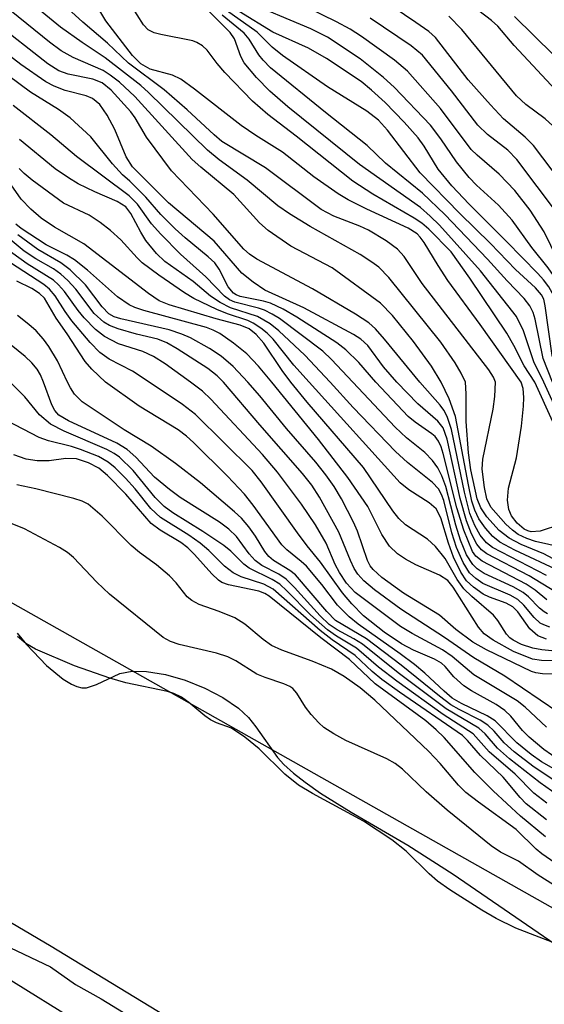
# Model space of a CAD drawing. Units: inches. Extents: x 1231765 to 1237764, y 497457 to 501457.
# Drawn here: x 1236503 to 1236567, y 500923 to 501045 of the extents above; entities that cross this region are included whole.
import ezdxf

# ---------------------------------------------------------------- set-up
doc = ezdxf.new("R2010")
doc.units = ezdxf.units.IN
doc.header["$MEASUREMENT"] = 0
for name, color, linetype in [('HYDRO-Stream Poly Centerlines', 142, 'Continuous'), ('HYDRO-Water Body', 4, 'Continuous'), ('NTRL-Trees', 3, 'Continuous'), ('Undefined', 1, 'Continuous')]:
    doc.layers.add(name, color=color, linetype=linetype)

msp = doc.modelspace()

# ---------------------------------------------------------------- linework, layer by layer
at = {"layer": 'HYDRO-Stream Poly Centerlines'}
for points in [[(1236502.37, 500969.03), (1236503.52, 500967.65), (1236506.01, 500965.05), (1236508.04, 500963.35), (1236509.06, 500962.73), (1236509.72, 500962.45), (1236510.35, 500962.3), (1236510.94, 500962.3), (1236512.15, 500962.71), (1236515.03, 500964.08), (1236516.55, 500964.36), (1236518.35, 500964.32), (1236520.68, 500963.94), (1236523.12, 500963.23), (1236525.53, 500962.27), (1236527.77, 500961.11), (1236529.68, 500959.8), (1236530.95, 500958.61), (1236531.85, 500957.46), (1236534.5, 500953.69), (1236535.29, 500952.83), (1236536.49, 500951.75), (1236537.91, 500950.64), (1236539.81, 500949.31), (1236543.61, 500946.94), (1236550.61, 500942.88), (1236556.2, 500939.31), (1236570.91, 500929.23)], [(1236678.43, 500822.83), (1236674.34, 500825.1), (1236664.9, 500830.68), (1236654.45, 500837.18), (1236634.05, 500850.17), (1236586.93, 500879.9), (1236544.95, 500906.57), (1236523.39, 500920.11), (1236506.57, 500930.35), (1236499.9, 500934.28)]]:
    msp.add_lwpolyline(points, dxfattribs=at)
at = {"layer": 'HYDRO-Water Body'}
for points in [[(1236502.37, 500969.03), (1236503.52, 500967.65), (1236506.01, 500965.05), (1236508.04, 500963.35), (1236509.06, 500962.73), (1236509.72, 500962.45), (1236510.35, 500962.3), (1236510.94, 500962.3), (1236512.15, 500962.71), (1236515.03, 500964.08), (1236516.55, 500964.36), (1236518.35, 500964.32), (1236520.68, 500963.94), (1236523.12, 500963.23), (1236525.53, 500962.27), (1236527.77, 500961.11), (1236529.68, 500959.8), (1236530.95, 500958.61), (1236531.85, 500957.46), (1236534.5, 500953.69), (1236535.29, 500952.83), (1236536.49, 500951.75), (1236537.91, 500950.64), (1236539.81, 500949.31), (1236543.61, 500946.94), (1236550.61, 500942.88), (1236556.2, 500939.31), (1236570.91, 500929.23)], [(1236678.43, 500822.83), (1236674.34, 500825.1), (1236664.9, 500830.68), (1236654.45, 500837.18), (1236634.05, 500850.17), (1236586.93, 500879.9), (1236544.95, 500906.57), (1236523.39, 500920.11), (1236506.57, 500930.35), (1236499.9, 500934.28)]]:
    msp.add_lwpolyline(points, dxfattribs=at)
at = {"layer": 'NTRL-Trees'}
msp.add_lwpolyline([(1237585.87, 500477.83), (1237315.89, 500571.67), (1237192.13, 500614.69), (1236950.27, 500722.96), (1236714.02, 500853.05), (1236374.59, 501044.44)], dxfattribs=at)
at = {"layer": 'Undefined'}
for points, elevation in [([(1236561.44, 501000), (1236561.2, 501000.62), (1236560.61, 501001.52), (1236552.37, 501012.2), (1236550.17, 501015.54), (1236549.32, 501016.44), (1236547.92, 501017.44), (1236545.74, 501018.77), (1236544.69, 501019.25), (1236541.46, 501020.51), (1236539.89, 501021.33), (1236533.04, 501026.46), (1236527.65, 501029.73), (1236526.7, 501030.53), (1236523.37, 501033.61), (1236520.5, 501036.1), (1236516.12, 501039.37), (1236513.51, 501041.84), (1236510.47, 501044.43), (1236507.26, 501047.41), (1236503.31, 501050.65), (1236501.52, 501051.93)], 216), ([(1236557.71, 501000), (1236557.19, 501001.11), (1236556.46, 501002.39), (1236554.68, 501004.95), (1236548.26, 501012.93), (1236547.03, 501014.2), (1236546.17, 501014.84), (1236544.7, 501015.77), (1236538.55, 501019.21), (1236536.01, 501020.78), (1236534.56, 501021.77), (1236530.78, 501024.93), (1236527.33, 501027.44), (1236525.86, 501028.63), (1236518.6, 501035.77), (1236517.63, 501036.63), (1236513.24, 501040.04), (1236510.4, 501041.92), (1236507.73, 501043.81), (1236503.2, 501047.57), (1236501.11, 501049.07)], 214), ([(1236564.61, 501000), (1236559.54, 501007.13), (1236555.53, 501012.58), (1236554.33, 501014.42), (1236552.63, 501017.26), (1236552.14, 501017.91), (1236551.75, 501018.3), (1236550.63, 501019), (1236545.56, 501021.35), (1236543.22, 501022.53), (1236541.99, 501023.26), (1236538.99, 501025.35), (1236535.11, 501028.41), (1236531.85, 501030.45), (1236530.04, 501031.69), (1236524.27, 501036.17), (1236522.59, 501037.39), (1236521.56, 501037.88), (1236518.8, 501038.64), (1236517.62, 501039.31), (1236516.62, 501040.31), (1236513.33, 501044.6), (1236511.7, 501047.31)], 218), ([(1236571.79, 501000), (1236570.88, 501002.81), (1236570.6, 501004.09), (1236570.55, 501005.21), (1236570.7, 501007.76), (1236570.49, 501009.05), (1236569.71, 501011.18), (1236568.58, 501013.18), (1236567.94, 501014.13), (1236565.93, 501016.63), (1236563.48, 501020.01), (1236561.78, 501021.84), (1236559.1, 501024.31), (1236558.16, 501025.28), (1236556.61, 501027.22), (1236554.66, 501030.06), (1236553.41, 501031.72), (1236548.92, 501036.44), (1236547.61, 501037.63), (1236544.73, 501039.9), (1236540.69, 501042.59), (1236538.61, 501043.62), (1236530.18, 501047.14)], 230), ([(1236572.91, 501000), (1236572.31, 501002.04), (1236572.13, 501003.01), (1236572.13, 501004.46), (1236572.43, 501006.27), (1236572.43, 501006.75), (1236572.28, 501007.47), (1236570.79, 501011.73), (1236567.43, 501018.57), (1236565.72, 501021.22), (1236563.82, 501023.66), (1236561.89, 501025.7), (1236559.15, 501028.03), (1236558.44, 501028.74), (1236554.64, 501033.79), (1236550.58, 501038.38), (1236548.94, 501039.74), (1236544.89, 501042.66), (1236543.5, 501043.56), (1236541.81, 501044.5), (1236534.87, 501047.9)], 232), ([(1236575.94, 501000), (1236574.95, 501003.86), (1236574.34, 501007.22), (1236573.95, 501011.09), (1236573.56, 501013.93), (1236573.48, 501016.89), (1236573.34, 501017.95), (1236572.93, 501019.57), (1236572.24, 501021.17), (1236571.22, 501022.76), (1236568.43, 501026.19), (1236566.12, 501029.21), (1236565.08, 501030.26), (1236562.43, 501032.5), (1236560.79, 501034.22), (1236558.06, 501037.32), (1236554.02, 501042.55), (1236553.19, 501043.3), (1236551.61, 501044.42), (1236547.52, 501047.2)], 236), ([(1236584.03, 501000), (1236583.15, 501000.9), (1236582.44, 501002.06), (1236580.47, 501006.38), (1236579.96, 501007.74), (1236579.46, 501009.68), (1236579.21, 501011.09), (1236578.91, 501015.92), (1236578.69, 501017.51), (1236577.17, 501023.08), (1236576.54, 501024.94), (1236575.26, 501027.52), (1236573.59, 501030.18), (1236571.09, 501033.49), (1236569.45, 501035.42), (1236563.72, 501041.56), (1236561.7, 501043.96), (1236560.92, 501044.66), (1236557.66, 501047.2)], 240), ([(1236554.74, 501000), (1236553.52, 501001.97), (1236551.29, 501005.04), (1236548.72, 501008.25), (1236547.24, 501009.77), (1236541.25, 501014.11), (1236536.15, 501016.78), (1236533.35, 501018.72), (1236532.3, 501019.66), (1236529.11, 501023.18), (1236525.04, 501026.53), (1236523.97, 501027.5), (1236516.88, 501035.25), (1236515, 501037.03), (1236513.87, 501037.92), (1236513, 501038.47), (1236509.28, 501040.07), (1236507.79, 501040.9), (1236506.37, 501041.96), (1236501.61, 501045.8)], 212), ([(1236566.3, 501000), (1236564.97, 501002.03), (1236563.7, 501004.55), (1236562.82, 501006.05), (1236558.27, 501012.84), (1236555.96, 501016.11), (1236553.2, 501018.88), (1236552.33, 501019.62), (1236551.4, 501020.27), (1236546.29, 501023.23), (1236543.83, 501024.83), (1236536.83, 501030.38), (1236533.3, 501033.05), (1236531.41, 501034.7), (1236528.01, 501038.25), (1236527.06, 501039.32), (1236525.82, 501041), (1236525.24, 501041.54), (1236524.56, 501041.94), (1236524.06, 501042.13), (1236520.09, 501042.91), (1236519.27, 501043.14), (1236518.55, 501043.5), (1236517.97, 501044.11), (1236516.42, 501046.6)], 220), ([(1236567.39, 501000), (1236566.18, 501002.51), (1236564.9, 501006.36), (1236564.01, 501008.1), (1236559.58, 501013.77), (1236554.53, 501019.37), (1236553.38, 501020.52), (1236552.15, 501021.58), (1236544.63, 501026.89), (1236535.79, 501033.99), (1236533.58, 501035.91), (1236531.92, 501037.61), (1236530.41, 501039.44), (1236530, 501040.2), (1236529.2, 501042.4), (1236528.68, 501043.16), (1236524.83, 501046.99)], 222), ([(1236569.58, 501000), (1236568.87, 501001.89), (1236568.44, 501003.32), (1236567.58, 501009.45), (1236567.38, 501010.24), (1236567.09, 501010.81), (1236566.36, 501011.64), (1236563.89, 501013.92), (1236560.8, 501017.14), (1236557.02, 501020.81), (1236552.13, 501025.83), (1236548.09, 501031.1), (1236546.97, 501032.36), (1236545.54, 501033.45), (1236540.7, 501036.48), (1236535.14, 501040.31), (1236533.84, 501041.34), (1236531.99, 501043.19), (1236528.23, 501045.87)], 226), ([(1236552.08, 501000), (1236547.74, 501005.34), (1236546.61, 501006.58), (1236545.78, 501007.33), (1236544.13, 501008.4), (1236538.85, 501011.55), (1236531.97, 501015.21), (1236531.07, 501015.81), (1236530.34, 501016.42), (1236526.55, 501020.75), (1236521.41, 501026.1), (1236518.33, 501030.25), (1236516.93, 501032.63), (1236516.42, 501033.37), (1236513.98, 501036.03), (1236512.87, 501036.97), (1236511.7, 501037.42), (1236508.65, 501038.01), (1236507.5, 501038.43), (1236506.17, 501039.3), (1236499.41, 501044.58)], 210), ([(1236568.48, 501000), (1236567.33, 501002.93), (1236566.31, 501007.79), (1236566.06, 501008.62), (1236565.68, 501009.43), (1236564.97, 501010.33), (1236562.86, 501012.53), (1236560.46, 501015.19), (1236555.16, 501020.7), (1236552.43, 501023.32), (1236547.83, 501027.06), (1236545.57, 501029.22), (1236540.42, 501033.28), (1236533.66, 501038.82), (1236532.73, 501039.74), (1236532.2, 501040.39), (1236531.02, 501042.34), (1236530.4, 501043.1), (1236527.7, 501045.31)], 224), ([(1236570.68, 501000), (1236569.8, 501002.56), (1236569.51, 501003.7), (1236569, 501009.49), (1236568.62, 501010.66), (1236568, 501011.78), (1236567.37, 501012.63), (1236566.64, 501013.43), (1236562.8, 501017.39), (1236558.17, 501021.98), (1236556.04, 501024.25), (1236554.35, 501026.31), (1236552.63, 501029.13), (1236551.87, 501030.17), (1236550.17, 501032.08), (1236547.79, 501034.53), (1236546.11, 501036.06), (1236544.83, 501037.1), (1236540.56, 501039.95), (1236538.33, 501041.23), (1236533.95, 501043.2), (1236529.76, 501045.75)], 228), ([(1236574.49, 501000), (1236573.72, 501003.75), (1236573.38, 501006.58), (1236572.35, 501011.54), (1236571.57, 501014.45), (1236570.89, 501017.49), (1236570.22, 501019.16), (1236569.1, 501020.84), (1236564.08, 501027.5), (1236562.95, 501028.65), (1236560.42, 501030.57), (1236559.23, 501031.73), (1236555.98, 501035.97), (1236552.4, 501040.37), (1236551.01, 501041.53), (1236545.95, 501044.93)], 234), ([(1236578.28, 501000), (1236576.58, 501003.35), (1236576.25, 501004.15), (1236576.03, 501004.99), (1236575.86, 501008.42), (1236575.5, 501013.06), (1236575.61, 501017.16), (1236575.17, 501020.12), (1236574.73, 501022.09), (1236574, 501023.78), (1236572.78, 501025.92), (1236569.81, 501030.02), (1236568.51, 501031.64), (1236567.54, 501032.53), (1236565.16, 501034.3), (1236564, 501035.37), (1236557.26, 501043.52), (1236555.65, 501045.17)], 238), ([(1236590.71, 501000), (1236586.49, 501001.2), (1236586, 501001.46), (1236585.6, 501001.78), (1236585.17, 501002.32), (1236584.93, 501002.76), (1236584.4, 501004.33), (1236583.51, 501008.32), (1236583.05, 501014.85), (1236582.76, 501016.52), (1236579.63, 501025.16), (1236578.21, 501028.34), (1236576.92, 501030.58), (1236573.59, 501035.54), (1236572.27, 501037.2), (1236571.31, 501038.11), (1236568.6, 501040.43), (1236563.77, 501045.14)], 242), ([(1236549.23, 501000), (1236547.58, 501001.91), (1236545.67, 501004.52), (1236544.81, 501005.32), (1236543.9, 501005.88), (1236537.76, 501009.18), (1236532.93, 501011.37), (1236531.49, 501012.37), (1236530.12, 501013.48), (1236526.71, 501017.41), (1236521.05, 501022.14), (1236516.61, 501026.59), (1236515.83, 501027.81), (1236514.43, 501031.19), (1236513.5, 501032.96), (1236512.57, 501034.28), (1236511.66, 501035.01), (1236510.88, 501035.33), (1236508.29, 501035.99), (1236506.95, 501036.54), (1236505.92, 501037.07), (1236502.84, 501039.2), (1236497.76, 501043.08)], 208), ([(1236516.28, 501024.83), (1236515.39, 501025.62), (1236514.14, 501026.95), (1236511.47, 501030.3), (1236508.9, 501032.65), (1236507.49, 501033.68), (1236504.03, 501035.81), (1236497.09, 501040.92)], 206), ([(1236543.82, 501000), (1236541.16, 501002.81), (1236540.09, 501003.84), (1236534.78, 501007.86), (1236533.87, 501008.42), (1236532.92, 501008.88), (1236532.17, 501009.14), (1236529.24, 501009.87), (1236528.59, 501010.17), (1236527.95, 501010.61), (1236525.66, 501013.03), (1236522.55, 501015.79), (1236520.12, 501018.27), (1236518.97, 501019.56), (1236517.21, 501021.97), (1236516.19, 501023.02), (1236509.69, 501027.87), (1236506.54, 501030.55), (1236501.89, 501034.16)], 204), ([(1236541.03, 501000), (1236537.9, 501003.35), (1236534.68, 501006.35), (1236533.61, 501007.22), (1236532.06, 501008.12), (1236528.72, 501009.19), (1236527.45, 501009.83), (1236526.25, 501010.64), (1236524.09, 501012.44), (1236520.61, 501014.92), (1236519.58, 501015.9), (1236518.25, 501017.5), (1236517.64, 501018.51), (1236516.42, 501020.84), (1236515.8, 501021.65), (1236514.7, 501022.33), (1236511.96, 501023.49), (1236509.92, 501024.47), (1236508.71, 501025.21), (1236507.08, 501026.34), (1236502.65, 501029.95)], 202), ([(1236538.42, 501000), (1236536.53, 501002.13), (1236533.99, 501005.3), (1236533.25, 501006.05), (1236532.46, 501006.69), (1236531.52, 501007.31), (1236530.84, 501007.64), (1236528.35, 501008.43), (1236527.02, 501008.97), (1236524.17, 501010.35), (1236523.04, 501011.02), (1236519.88, 501013.21), (1236517.79, 501014.76), (1236517.17, 501015.35), (1236515.17, 501017.57), (1236513.91, 501018.72), (1236512.61, 501019.73), (1236511.25, 501020.63), (1236508.08, 501022.11), (1236504.21, 501024.94), (1236503.24, 501025.75), (1236502.62, 501026.39)], 200), ([(1236536.16, 501000), (1236535.07, 501001.46), (1236532.84, 501004.84), (1236531.86, 501005.89), (1236531, 501006.58), (1236529.91, 501007.06), (1236526.92, 501007.81), (1236521.15, 501009.57), (1236519.92, 501010.06), (1236518.59, 501010.95), (1236510.62, 501017.07), (1236506.99, 501019.14), (1236505.32, 501020.26), (1236504.05, 501021.38), (1236502.88, 501022.59), (1236500.48, 501026.01)], 198), ([(1236546.64, 501000), (1236544.57, 501002.45), (1236542.97, 501004.01), (1236541.82, 501004.85), (1236536.91, 501008.04), (1236535.2, 501009.03), (1236533.63, 501009.77), (1236532.79, 501010.02), (1236529.91, 501010.57), (1236529.4, 501010.78), (1236529.06, 501011.01), (1236528.44, 501011.79), (1236527.33, 501013.96), (1236526.78, 501014.72), (1236525.96, 501015.5), (1236523.13, 501017.81), (1236521.89, 501018.92), (1236520.12, 501020.72), (1236518.25, 501022.83), (1236516.28, 501024.83)], 206), ([(1236527.84, 501000), (1236527.06, 501000.78), (1236525.9, 501001.68), (1236522.13, 501004.13), (1236520.84, 501004.87), (1236519.72, 501005.3), (1236517.09, 501005.94), (1236514.86, 501006.6), (1236513.79, 501007.01), (1236513.08, 501007.42), (1236511.87, 501008.49), (1236509.6, 501011.5), (1236508.62, 501012.57), (1236507.78, 501013.34), (1236506.85, 501013.98), (1236504.67, 501015.23), (1236503.23, 501016.2), (1236497.99, 501020.5)], 192), ([(1236533.8, 501000), (1236532.16, 501002), (1236530.71, 501003.51), (1236529.1, 501004.82), (1236527.4, 501006.01), (1236526.57, 501006.44), (1236525.73, 501006.74), (1236518.02, 501008.85), (1236516.91, 501009.22), (1236516.2, 501009.56), (1236514.76, 501010.55), (1236511.07, 501013.84), (1236509.47, 501015.12), (1236508.51, 501015.7), (1236505.97, 501016.98), (1236502.85, 501018.97), (1236502.2, 501019.5)], 196), ([(1236530.83, 501000), (1236529.03, 501001.94), (1236527.54, 501003.22), (1236526.13, 501004.18), (1236523.77, 501005.48), (1236522.72, 501005.93), (1236521.13, 501006.48), (1236515.15, 501007.81), (1236514.33, 501008.08), (1236513.67, 501008.46), (1236512.88, 501009.29), (1236510.8, 501012.02), (1236508.92, 501013.89), (1236507.78, 501014.74), (1236504.93, 501016.37), (1236502.45, 501018.2)], 194), ([(1236523.79, 501000), (1236520.65, 501002.29), (1236519.21, 501003.2), (1236517.87, 501003.8), (1236514.87, 501004.76), (1236513.16, 501005.63), (1236512.06, 501006.53), (1236510.64, 501007.94), (1236509.89, 501008.85), (1236508.23, 501011.21), (1236507.48, 501012.04), (1236506.86, 501012.59), (1236503.59, 501014.63), (1236499.73, 501017.37)], 190), ([(1236518.68, 501000), (1236516.62, 501001.37), (1236513.72, 501002.86), (1236512.58, 501003.67), (1236511.38, 501004.9), (1236509.14, 501007.57), (1236508.29, 501008.74), (1236507.05, 501010.68), (1236506.36, 501011.49), (1236505.66, 501012.05), (1236499.87, 501015.8)], 188), ([(1236513.26, 501000), (1236511.59, 501001.61), (1236510.78, 501002.55), (1236508.55, 501005.99), (1236507.17, 501007.93), (1236505.73, 501010.36), (1236505.14, 501010.96), (1236504.19, 501011.59), (1236502.34, 501012.49)], 186), ([(1236508.59, 501000), (1236507.34, 501002.63), (1236506.29, 501004.4), (1236505.63, 501005.34), (1236504.72, 501006.34), (1236503.82, 501007.13), (1236502.41, 501008.24)], 184), ([(1236505.62, 501000), (1236505.25, 501000.91), (1236504.83, 501001.61), (1236504.17, 501002.41), (1236503.34, 501003.17), (1236501.65, 501004.59)], 182), ([(1236569.3, 500953.38), (1236567.39, 500954.69), (1236565.59, 500956.2), (1236564.76, 500957.03), (1236563.32, 500958.78), (1236562.58, 500959.48), (1236561.49, 500960.22), (1236558.46, 500961.92), (1236557.5, 500962.55), (1236556.27, 500963.64), (1236555.2, 500964.91), (1236554.77, 500965.32), (1236553.91, 500965.83), (1236551.3, 500966.94), (1236549.81, 500967.74), (1236547.67, 500969.18), (1236545.14, 500971.19), (1236543.69, 500972.67), (1236542.54, 500974), (1236539.84, 500977.78), (1236538.18, 500979.81), (1236536.99, 500981.41), (1236532.51, 500987.72), (1236531.37, 500989.11), (1236524.37, 500996.01), (1236522.77, 500997.24), (1236518.68, 501000)], 188), ([(1236567.73, 500957.42), (1236565.07, 500959.91), (1236564.1, 500960.67), (1236558.76, 500963.9), (1236556.07, 500966.14), (1236554.9, 500966.97), (1236551.13, 500968.98), (1236549.69, 500969.86), (1236544.11, 500974.04), (1236543.04, 500975.19), (1236542.15, 500976.54), (1236541.63, 500977.52), (1236540.51, 500980.15), (1236539.22, 500982.4), (1236537.46, 500984.94), (1236534.51, 500988.92), (1236532.67, 500991.08), (1236526.29, 500997.92), (1236525.26, 500998.89), (1236523.79, 501000)], 190), ([(1236569.14, 500959.3), (1236562.58, 500963.72), (1236558.77, 500965.99), (1236555.15, 500968.5), (1236549.76, 500972), (1236546.49, 500974.4), (1236545.17, 500975.51), (1236544.43, 500976.33), (1236543.99, 500977.02), (1236543.51, 500978.01), (1236542.08, 500981.52), (1236539.68, 500985.83), (1236538.74, 500987.31), (1236537.59, 500988.76), (1236532.32, 500994.74), (1236527.84, 501000)], 192), ([(1236570.31, 500963.98), (1236567.23, 500964), (1236566.41, 500964.13), (1236565.86, 500964.3), (1236560.33, 500966.98), (1236558.63, 500967.92), (1236556.55, 500969.47), (1236554.5, 500971.27), (1236550.06, 500973.96), (1236547.41, 500975.92), (1236546.32, 500976.88), (1236545.97, 500977.33), (1236545.63, 500978), (1236544.37, 500981.64), (1236543.91, 500982.73), (1236542.42, 500985.61), (1236541.5, 500987.12), (1236540.47, 500988.56), (1236539.23, 500990.12), (1236535.62, 500994.29), (1236532.32, 500998.33), (1236530.83, 501000)], 194), ([(1236569.98, 500965.59), (1236567.1, 500965.65), (1236565.99, 500965.83), (1236563.63, 500966.76), (1236561.13, 500968.16), (1236560.03, 500968.97), (1236559.32, 500969.77), (1236556.2, 500974.7), (1236555.53, 500975.53), (1236554.51, 500976.21), (1236551.61, 500977.48), (1236550.3, 500978.18), (1236549.33, 500978.83), (1236548.34, 500979.77), (1236547.41, 500981.2), (1236545.68, 500984.66), (1236543.2, 500988.25), (1236539.59, 500992.92), (1236533.8, 501000)], 196), ([(1236570.38, 500966.67), (1236567.13, 500966.99), (1236566.05, 500967.18), (1236564.65, 500967.65), (1236563.61, 500968.16), (1236563.19, 500968.48), (1236562.8, 500968.9), (1236561.71, 500970.61), (1236561.2, 500971.26), (1236558.49, 500973.55), (1236557.5, 500974.52), (1236556.7, 500975.65), (1236555.2, 500978.25), (1236554.04, 500979.72), (1236553.02, 500980.63), (1236550.33, 500982.41), (1236549.49, 500983.2), (1236548.77, 500984.14), (1236545.12, 500989.47), (1236538.16, 500997.54), (1236536.16, 501000)], 198), ([(1236567.72, 500968.29), (1236566.67, 500968.7), (1236565.68, 500969.56), (1236564.18, 500971.67), (1236563.56, 500972.29), (1236562.74, 500972.73), (1236560.67, 500973.48), (1236559.91, 500973.84), (1236558.71, 500974.7), (1236557.86, 500975.5), (1236557.13, 500976.57), (1236556.25, 500978.42), (1236555.61, 500980.13), (1236554.69, 500983.27), (1236554.09, 500984.38), (1236553.23, 500985.14), (1236550.74, 500986.72), (1236549.65, 500987.61), (1236538.42, 501000)], 200), ([(1236568.13, 500969.77), (1236567.38, 500970.05), (1236566.96, 500970.29), (1236566.19, 500970.96), (1236564.94, 500972.51), (1236564.2, 500973.18), (1236563.23, 500973.72), (1236559.88, 500975.18), (1236559, 500975.78), (1236558.23, 500976.5), (1236557.42, 500977.76), (1236556.61, 500979.61), (1236556.03, 500981.43), (1236555.04, 500985.39), (1236554.77, 500986.14), (1236554.39, 500986.83), (1236553.64, 500987.62), (1236550.56, 500990.08), (1236549.07, 500991.46), (1236543.85, 500996.89), (1236541.03, 501000)], 202), ([(1236567.85, 500971.44), (1236567.45, 500971.67), (1236566.87, 500972.14), (1236565.51, 500973.54), (1236564.83, 500974.07), (1236563.59, 500974.75), (1236560.04, 500976.41), (1236559.18, 500976.97), (1236558.62, 500977.5), (1236557.86, 500978.7), (1236557.12, 500980.52), (1236556.52, 500982.38), (1236555.28, 500987.13), (1236554.81, 500988.46), (1236554.32, 500989.45), (1236553.66, 500990.33), (1236552.72, 500991.33), (1236550.43, 500993.16), (1236549.02, 500994.48), (1236543.82, 501000)], 204), ([(1236567.76, 500973.14), (1236566.33, 500974.34), (1236565.21, 500975.09), (1236559.77, 500977.91), (1236559.02, 500978.52), (1236558.59, 500979.13), (1236557.5, 500981.73), (1236556.67, 500984.52), (1236554.98, 500991.22), (1236554.72, 500992.04), (1236554.4, 500992.74), (1236553.98, 500993.29), (1236553.57, 500993.64), (1236551.5, 500995.08), (1236550.65, 500995.79), (1236546.64, 501000)], 206), ([(1236568.76, 500974.18), (1236565.57, 500976.1), (1236560.37, 500978.82), (1236559.68, 500979.32), (1236559.12, 500980.01), (1236558.48, 500981.29), (1236557.84, 500982.92), (1236557.07, 500985.64), (1236555.44, 500992.97), (1236554.95, 500994.36), (1236554.32, 500995.19), (1236551.84, 500997.34), (1236549.23, 501000)], 208), ([(1236567.71, 500976.15), (1236561.05, 500979.62), (1236560.32, 500980.19), (1236559.53, 500981.15), (1236558.88, 500982.31), (1236558.27, 500983.81), (1236557.58, 500986.44), (1236556.01, 500994.17), (1236555.47, 500995.79), (1236555.06, 500996.56), (1236554.61, 500997.17), (1236552.08, 501000)], 210), ([(1236569.47, 500976.63), (1236563.82, 500979.29), (1236561.98, 500980.27), (1236561.1, 500980.96), (1236560.18, 500981.98), (1236559.39, 500983.13), (1236558.88, 500984.2), (1236558.52, 500985.33), (1236558.08, 500987.33), (1236556.49, 500995.76), (1236555.72, 500997.97), (1236554.74, 501000)], 212), ([(1236569.71, 500977.58), (1236567.4, 500978.81), (1236564.61, 500980), (1236563.13, 500980.76), (1236561.89, 500981.72), (1236560.36, 500983.4), (1236559.6, 500984.49), (1236559.16, 500985.61), (1236558.4, 500989.21), (1236558.08, 500991.29), (1236557.82, 500995.17), (1236557.81, 500998.57), (1236557.71, 501000)], 214), ([(1236569.64, 500979.59), (1236566.36, 500980.37), (1236565.28, 500980.72), (1236564.22, 500981.23), (1236563.53, 500981.73), (1236562.69, 500982.49), (1236560.87, 500984.57), (1236560.34, 500985.61), (1236560.05, 500987), (1236559.8, 500989.29), (1236559.85, 500990.53), (1236561.16, 500996.68), (1236561.34, 500998.24), (1236561.44, 501000)], 216), ([(1236569.46, 500982.44), (1236566.94, 500981.63), (1236565.85, 500981.55), (1236565.4, 500981.65), (1236564.97, 500981.86), (1236564.1, 500982.61), (1236563.4, 500983.53), (1236563.09, 500984.31), (1236562.91, 500985.45), (1236563.04, 500986.93), (1236564.01, 500990.69), (1236564.65, 500994.6), (1236564.89, 500997.07), (1236564.92, 500998.14), (1236564.83, 500999.25), (1236564.61, 501000)], 218), ([(1236568.52, 500995.12), (1236566.3, 501000)], 220), ([(1236569.28, 500995.84), (1236567.39, 501000)], 222), ([(1236570.76, 500939.3), (1236567.13, 500941.82), (1236566.46, 500942.39), (1236563.99, 500944.81), (1236559.31, 500948.17), (1236557.77, 500949.38), (1236556.88, 500950.26), (1236554.58, 500952.97), (1236553.19, 500954.43), (1236546.52, 500960.77), (1236544.73, 500962.3), (1236542.75, 500963.7), (1236541.2, 500964.59), (1236538.79, 500965.6), (1236535.03, 500966.95), (1236533.78, 500967.53), (1236532.74, 500968.25), (1236530.47, 500970.15), (1236529.24, 500970.93), (1236527.32, 500971.73), (1236524.83, 500972.59), (1236523.92, 500973.06), (1236523.37, 500973.53), (1236522, 500975.26), (1236521.16, 500976.11), (1236519.58, 500977.47), (1236517.48, 500979.01), (1236516.46, 500979.86), (1236512.85, 500983.48), (1236511.14, 500984.95), (1236510.41, 500985.33), (1236509.36, 500985.67), (1236504.69, 500986.84), (1236502.34, 500987.34)], 174), ([(1236572.81, 500935.32), (1236566.71, 500939.17), (1236564.25, 500940.89), (1236562.06, 500941.99), (1236560.89, 500942.78), (1236555.47, 500947.19), (1236552.88, 500949.47), (1236549.96, 500952.24), (1236549.02, 500952.96), (1236548, 500953.52), (1236542.97, 500955.79), (1236541.45, 500956.63), (1236540.24, 500957.41), (1236539.6, 500957.97), (1236538.66, 500959), (1236537.98, 500959.9), (1236536.91, 500961.62), (1236536.4, 500962.19), (1236536.04, 500962.46), (1236535.31, 500962.79), (1236532.98, 500963.55), (1236531.95, 500963.97), (1236529.35, 500965.63), (1236528.38, 500966.13), (1236527, 500966.56), (1236522.37, 500967.63), (1236521.29, 500968.01), (1236520.41, 500968.49), (1236513.76, 500973.86), (1236512.22, 500975.32), (1236509.33, 500978.39), (1236508.58, 500979), (1236507.59, 500979.62), (1236503.26, 500981.92), (1236499.02, 500983.62)], 172), ([(1236569.68, 500930.39), (1236563.93, 500932.64), (1236561.53, 500933.83), (1236559.72, 500934.85), (1236555.77, 500937.37), (1236554.27, 500938.44), (1236553.23, 500939.34), (1236550.39, 500942.14), (1236548.63, 500943.53), (1236545.14, 500945.85), (1236538.83, 500949.25), (1236537.1, 500950.27), (1236535.42, 500951.62), (1236532.25, 500954.78), (1236530.48, 500956.21), (1236528.84, 500957.31), (1236526.99, 500957.99), (1236526.25, 500958.35), (1236525.56, 500958.84), (1236523.57, 500960.5), (1236522.66, 500961.12), (1236521.71, 500961.59), (1236520.93, 500961.84), (1236515.79, 500962.92), (1236513.83, 500963.48), (1236509.43, 500965.02), (1236504.63, 500967.06), (1236503.45, 500967.77), (1236502.41, 500968.62)], 170), ([(1236485.46, 500936.21), (1236512.24, 500919.58)], 172), ([(1236500.68, 500930.63), (1236506.48, 500927.86), (1236509.58, 500925.68), (1236512.73, 500923.89), (1236518.24, 500920.54)], 170)]:
    msp.add_lwpolyline(points, dxfattribs=dict(at, elevation=elevation))
for points in [[(1236567.78, 500948.04, 180), (1236566.14, 500949.31, 180), (1236563.84, 500951.62, 180), (1236560.65, 500954.4, 180), (1236558.65, 500956.6, 180), (1236554.98, 500959.01, 180), (1236549.25, 500963.1, 180), (1236547, 500964.84, 180), (1236544.27, 500967.17, 180), (1236541.78, 500968.68, 180), (1236540.68, 500969.46, 180), (1236538.6, 500971.3, 180), (1236535.67, 500974.27, 180), (1236534.8, 500975.07, 180), (1236533.87, 500975.66, 180), (1236531.01, 500977.04, 180), (1236530.35, 500977.57, 180), (1236528.74, 500979.16, 180), (1236527.9, 500979.84, 180), (1236525.29, 500981.58, 180), (1236521.57, 500983.9, 180), (1236520.5, 500984.67, 180), (1236519.41, 500985.78, 180), (1236516.68, 500989.12, 180), (1236515, 500990.76, 180), (1236514.35, 500991.21, 180), (1236513.43, 500991.69, 180), (1236508.16, 500993.95, 180), (1236506.48, 500994.85, 180), (1236505.14, 500995.99, 180), (1236503.31, 500998.2, 180), (1236501.49, 501000, 180)], [(1236571.16, 500947.61, 182), (1236566.96, 500950.58, 182), (1236563.17, 500953.53, 182), (1236561.68, 500954.86, 182), (1236560.14, 500956.61, 182), (1236559.35, 500957.31, 182), (1236555.33, 500959.7, 182), (1236549.42, 500964.13, 182), (1236545, 500967.66, 182), (1236543.93, 500968.35, 182), (1236541.89, 500969.45, 182), (1236540.91, 500970.12, 182), (1236539.79, 500971.17, 182), (1236536.63, 500974.67, 182), (1236535.6, 500975.7, 182), (1236534.67, 500976.31, 182), (1236532.56, 500977.4, 182), (1236531.77, 500978.01, 182), (1236531.03, 500978.84, 182), (1236529.44, 500980.96, 182), (1236528.51, 500981.88, 182), (1236527.35, 500982.72, 182), (1236522.5, 500985.8, 182), (1236521.16, 500986.76, 182), (1236519.34, 500988.29, 182), (1236517.02, 500990.76, 182), (1236515.94, 500991.7, 182), (1236514.68, 500992.47, 182), (1236508.7, 500995.23, 182), (1236507.51, 500995.95, 182), (1236507.02, 500996.51, 182), (1236506.64, 500997.21, 182), (1236505.62, 501000, 182)], [(1236568.74, 500950.82, 184), (1236566.2, 500952.5, 184), (1236563.72, 500954.41, 184), (1236562.51, 500955.52, 184), (1236561.26, 500956.93, 184), (1236560.47, 500957.69, 184), (1236559.52, 500958.29, 184), (1236556.96, 500959.6, 184), (1236555.92, 500960.21, 184), (1236554.51, 500961.27, 184), (1236549.77, 500965.09, 184), (1236545.51, 500968.33, 184), (1236541.68, 500970.61, 184), (1236540.59, 500971.7, 184), (1236536.73, 500976.22, 184), (1236536.05, 500976.78, 184), (1236534.03, 500978.02, 184), (1236533.46, 500978.48, 184), (1236532.96, 500979.11, 184), (1236531.79, 500980.99, 184), (1236530.96, 500982.14, 184), (1236530.05, 500983.23, 184), (1236529.21, 500984.03, 184), (1236525.02, 500987.61, 184), (1236521.93, 500989.99, 184), (1236518.92, 500992.1, 184), (1236515.58, 500994.13, 184), (1236510.38, 500997.6, 184), (1236509.46, 500998.53, 184), (1236508.94, 500999.3, 184), (1236508.59, 501000, 184)], [(1236572.1, 500950.3, 186), (1236567.11, 500953.14, 186), (1236565.84, 500954.05, 186), (1236564.07, 500955.49, 186), (1236561.38, 500958.23, 186), (1236560.39, 500958.83, 186), (1236557.21, 500960.36, 186), (1236556.09, 500961.03, 186), (1236555.08, 500961.87, 186), (1236552.71, 500964.1, 186), (1236551.41, 500965.17, 186), (1236549.66, 500966.5, 186), (1236544.48, 500970.15, 186), (1236543.37, 500971.04, 186), (1236541.92, 500972.49, 186), (1236539.98, 500975.05, 186), (1236538.08, 500977.29, 186), (1236537.45, 500977.88, 186), (1236535.65, 500979.32, 186), (1236535.04, 500979.95, 186), (1236531.51, 500984.85, 186), (1236530.44, 500986.18, 186), (1236528.33, 500988.4, 186), (1236524.16, 500992.55, 186), (1236523.28, 500993.35, 186), (1236522.25, 500994.12, 186), (1236517.45, 500997.05, 186), (1236513.26, 501000, 186)], [(1236567.72, 500946, 178), (1236565.23, 500947.99, 178), (1236564.48, 500948.77, 178), (1236562.39, 500951.28, 178), (1236559.58, 500953.93, 178), (1236557.98, 500955.81, 178), (1236557.36, 500956.39, 178), (1236549.56, 500961.75, 178), (1236547.41, 500963.31, 178), (1236546.2, 500964.31, 178), (1236544.09, 500966.27, 178), (1236541.26, 500968.22, 178), (1236539.79, 500969.35, 178), (1236533.98, 500974.45, 178), (1236532.84, 500975.08, 178), (1236530.02, 500976.01, 178), (1236529.02, 500976.5, 178), (1236527.97, 500977.3, 178), (1236526.03, 500979.25, 178), (1236524.95, 500980.16, 178), (1236523.55, 500981.14, 178), (1236520.07, 500983.32, 178), (1236518.89, 500984.43, 178), (1236516.93, 500986.85, 178), (1236515.73, 500988.17, 178), (1236514.48, 500989.43, 178), (1236513.62, 500990.14, 178), (1236512.41, 500990.82, 178), (1236510.2, 500991.7, 178), (1236509.07, 500992.07, 178), (1236506.22, 500992.78, 178), (1236505.09, 500993.2, 178), (1236500.08, 500995.78, 178)], [(1236567.59, 500943.92, 176), (1236564.52, 500946.46, 176), (1236561.12, 500949.58, 176), (1236558.89, 500951.86, 176), (1236555.07, 500956.16, 176), (1236554.12, 500957.09, 176), (1236552.84, 500958.21, 176), (1236546.58, 500962.78, 176), (1236543.4, 500965.77, 176), (1236539.88, 500968.46, 176), (1236533.49, 500973.61, 176), (1236532.93, 500973.94, 176), (1236532.22, 500974.21, 176), (1236528.46, 500975.01, 176), (1236527.65, 500975.31, 176), (1236527.23, 500975.57, 176), (1236526.4, 500976.35, 176), (1236524.28, 500978.76, 176), (1236523.45, 500979.57, 176), (1236522.57, 500980.22, 176), (1236520.04, 500981.75, 176), (1236518.92, 500982.56, 176), (1236515.8, 500986.18, 176), (1236513.54, 500988.5, 176), (1236512.46, 500989.38, 176), (1236511.19, 500990.07, 176), (1236509.69, 500990.54, 176), (1236508.37, 500990.61, 176), (1236506.31, 500990.32, 176), (1236504.86, 500990.3, 176), (1236503.48, 500990.52, 176), (1236501.95, 500991.06, 176)]]:
    msp.add_polyline3d(points, dxfattribs=at)

doc.saveas('drawing.dxf')
